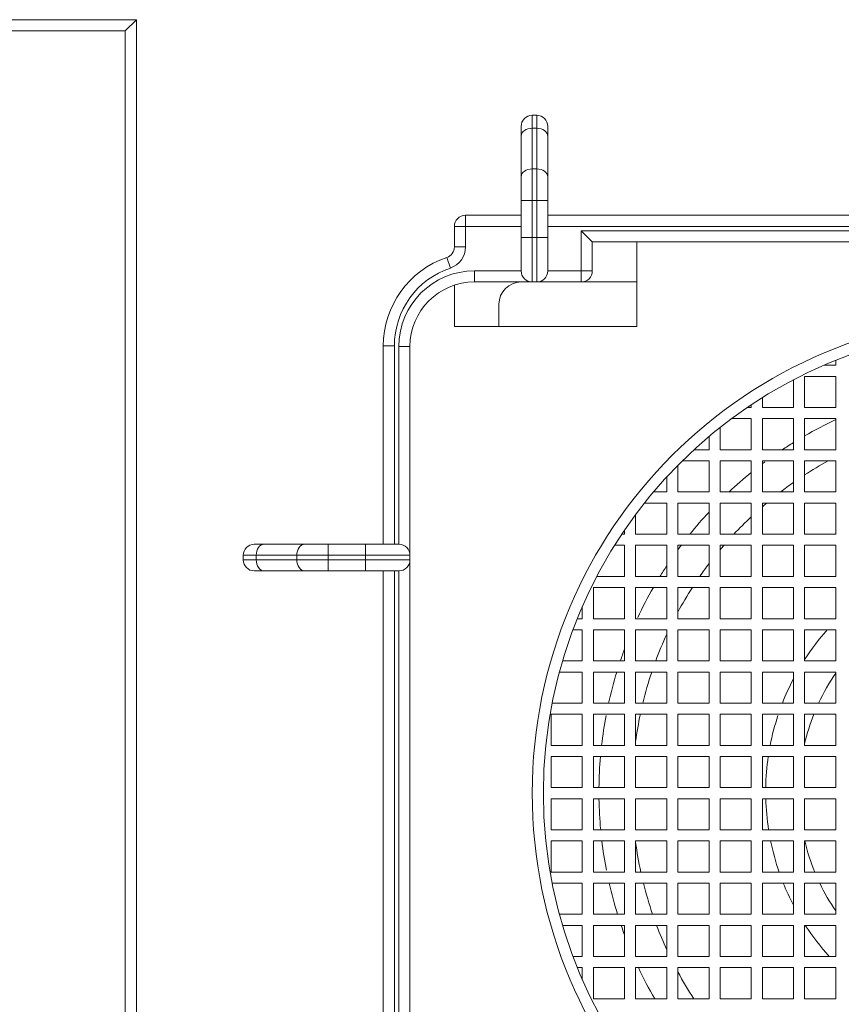
# Model space of a CAD drawing. Units: millimetres. Extents: x 58 to 1145, y 26 to 780.
# Drawn here: x 431 to 468, y 131 to 175 of the extents above; entities that cross this region are included whole.
import ezdxf

# ---------------------------------------------------------------- set-up
doc = ezdxf.new("R2010")
doc.units = ezdxf.units.MM
doc.layers.add('1', color=7, linetype='Continuous', true_color=0xffffff)

msp = doc.modelspace()

# ---------------------------------------------------------------- linework, layer by layer
at = {"layer": '1', "color": 18, "linetype": 'Continuous', "lineweight": 18}
for p, q in [((425.117, 175.028), (435.826, 175.028)), ((435.326, 174.528), (435.826, 175.028)), ((435.826, 175.028), (435.826, 129.828)), ((435.326, 174.528), (426.37, 174.528)), ((435.326, 130.328), (435.326, 174.528)), ((453.626, 170.728), (453.826, 170.728)), ((453.626, 170.728), (453.626, 170.142)), ((453.826, 170.142), (453.826, 170.728)), ((453.126, 169.788), (453.126, 170.228)), ((453.826, 170.142), (453.626, 170.142)), ((453.626, 170.142), (453.626, 168.313)), ((453.826, 168.313), (453.826, 170.142)), ((454.326, 170.228), (454.326, 169.788)), ((453.126, 167.96), (453.126, 169.788)), ((454.326, 169.788), (454.326, 167.96)), ((453.126, 166.899), (453.126, 167.96)), ((453.626, 168.313), (453.826, 168.313)), ((453.626, 168.313), (453.626, 166.899)), ((453.826, 166.899), (453.826, 168.313)), ((454.326, 167.96), (454.326, 166.899)), ((453.126, 166.899), (453.626, 166.899)), ((453.126, 165.228), (453.126, 166.899)), ((453.826, 166.899), (453.626, 166.899)), ((453.626, 166.899), (453.626, 165.228)), ((454.326, 166.899), (453.826, 166.899)), ((453.826, 165.228), (453.826, 166.899)), ((454.326, 166.899), (454.326, 165.228)), ((450.626, 165.728), (450.626, 166.228)), ((450.626, 166.228), (453.126, 166.228)), ((454.326, 166.228), (474.526, 166.228)), ((450.126, 164.803), (450.126, 165.728)), ((450.626, 165.728), (450.126, 165.728)), ((450.626, 165.728), (450.626, 164.803)), ((453.126, 165.728), (450.626, 165.728)), ((474.526, 165.728), (454.326, 165.728)), ((455.826, 163.728), (455.826, 165.528)), ((455.826, 165.528), (474.526, 165.528)), ((456.326, 165.028), (455.826, 165.528)), ((450.626, 164.803), (450.126, 164.803)), ((453.126, 165.228), (453.626, 165.228)), ((453.126, 163.728), (453.126, 165.228)), ((453.626, 165.228), (453.626, 163.228)), ((453.626, 165.228), (453.826, 165.228)), ((454.326, 165.228), (453.826, 165.228)), ((453.826, 163.228), (453.826, 165.228)), ((454.326, 165.228), (454.326, 163.728)), ((456.326, 165.028), (456.326, 163.728)), ((475.026, 165.028), (456.326, 165.028)), ((458.326, 161.228), (458.326, 165.028)), ((449.785, 164.329), (449.945, 163.855)), ((451.026, 163.728), (451.026, 163.228)), ((451.026, 163.728), (453.126, 163.728)), ((454.326, 163.728), (455.826, 163.728)), ((456.326, 163.728), (455.826, 163.728)), ((455.826, 163.228), (455.826, 163.728)), ((450.126, 163.084), (450.126, 161.228)), ((453.626, 163.228), (451.026, 163.228)), ((453.826, 163.228), (453.626, 163.228)), ((455.826, 163.228), (453.826, 163.228)), ((455.826, 163.228), (458.326, 163.228)), ((452.126, 161.227), (452.126, 162.228)), ((450.126, 161.228), (458.326, 161.228)), ((446.926, 151.428), (446.926, 160.348)), ((447.426, 160.348), (446.926, 160.348)), ((447.426, 160.348), (447.426, 151.428)), ((447.626, 151.428), (447.626, 160.328)), ((447.626, 160.328), (448.126, 160.328)), ((448.126, 160.328), (448.126, 150.928)), ((467.276, 159.705), (467.276, 159.478)), ((467.276, 159.478), (466.733, 159.478)), ((465.376, 158.827), (465.376, 157.578)), ((465.876, 158.978), (467.276, 158.978)), ((465.876, 157.578), (465.876, 158.978)), ((467.276, 158.978), (467.276, 157.578)), ((463.976, 157.578), (463.976, 158.023)), ((463.476, 157.578), (463.294, 157.578)), ((463.476, 157.7), (463.476, 157.578)), ((465.376, 157.578), (463.976, 157.578)), ((467.276, 157.578), (465.876, 157.578)), ((462.593, 157.078), (463.476, 157.078)), ((463.476, 157.078), (463.476, 155.678)), ((463.976, 157.078), (465.376, 157.078)), ((463.976, 155.678), (463.976, 157.078)), ((465.376, 157.078), (465.376, 155.678)), ((465.876, 157.078), (467.276, 157.078)), ((465.876, 155.678), (465.876, 157.078)), ((467.276, 157.078), (467.276, 155.678)), ((462.076, 155.678), (462.076, 156.68)), ((461.576, 156.271), (461.576, 155.678)), ((461.576, 155.678), (460.902, 155.678)), ((463.476, 155.678), (462.076, 155.678)), ((465.376, 155.678), (463.976, 155.678)), ((467.276, 155.678), (465.876, 155.678)), ((460.378, 155.178), (461.576, 155.178)), ((461.576, 155.178), (461.576, 153.778)), ((462.076, 155.178), (463.476, 155.178)), ((462.076, 153.778), (462.076, 155.178)), ((463.476, 155.178), (463.476, 153.778)), ((463.976, 155.178), (465.376, 155.178)), ((463.976, 153.778), (463.976, 155.178)), ((465.376, 155.178), (465.376, 153.778)), ((465.876, 155.178), (467.276, 155.178)), ((465.876, 153.778), (465.876, 155.178)), ((467.276, 155.178), (467.276, 153.778)), ((460.176, 153.778), (460.176, 154.975)), ((459.676, 154.451), (459.676, 153.778)), ((459.676, 153.778), (459.082, 153.778)), ((461.576, 153.778), (460.176, 153.778)), ((463.476, 153.778), (462.076, 153.778)), ((465.376, 153.778), (463.976, 153.778)), ((467.276, 153.778), (465.876, 153.778)), ((458.673, 153.278), (459.676, 153.278)), ((459.676, 153.278), (459.676, 151.878)), ((460.176, 153.278), (461.576, 153.278)), ((460.176, 151.878), (460.176, 153.278)), ((461.576, 153.278), (461.576, 151.878)), ((462.076, 153.278), (463.476, 153.278)), ((462.076, 151.878), (462.076, 153.278)), ((463.476, 153.278), (463.476, 151.878)), ((463.976, 151.878), (463.976, 153.278)), ((463.976, 153.278), (465.376, 153.278)), ((465.376, 153.278), (465.376, 151.878)), ((465.876, 153.278), (467.276, 153.278)), ((465.876, 151.878), (465.876, 153.278)), ((467.276, 153.278), (467.276, 151.878)), ((458.276, 151.878), (458.276, 152.761)), ((457.776, 152.059), (457.776, 151.878)), ((457.776, 151.878), (457.653, 151.878)), ((459.676, 151.878), (458.276, 151.878)), ((461.576, 151.878), (460.176, 151.878)), ((463.476, 151.878), (462.076, 151.878)), ((465.376, 151.878), (463.976, 151.878)), ((467.276, 151.878), (465.876, 151.878)), ((441.126, 151.428), (441.565, 151.428)), ((441.565, 151.428), (443.393, 151.428)), ((443.393, 151.428), (444.454, 151.428)), ((444.454, 151.428), (446.126, 151.428)), ((444.454, 151.428), (444.454, 150.928)), ((446.126, 151.428), (447.626, 151.428)), ((446.126, 151.428), (446.126, 150.928)), ((457.33, 151.378), (457.776, 151.378)), ((457.776, 151.378), (457.776, 149.978)), ((458.276, 151.378), (459.676, 151.378)), ((458.276, 149.978), (458.276, 151.378)), ((459.676, 151.378), (459.676, 149.978)), ((460.176, 149.978), (460.176, 151.378)), ((460.176, 151.378), (461.576, 151.378)), ((461.576, 151.378), (461.576, 149.978)), ((462.076, 151.378), (463.476, 151.378)), ((462.076, 149.978), (462.076, 151.378)), ((463.476, 151.378), (463.476, 149.978)), ((463.976, 151.378), (465.376, 151.378)), ((463.976, 149.978), (463.976, 151.378)), ((465.376, 151.378), (465.376, 149.978)), ((465.876, 151.378), (467.276, 151.378)), ((465.876, 149.978), (465.876, 151.378)), ((467.276, 151.378), (467.276, 149.978)), ((440.626, 150.728), (440.626, 150.928)), ((441.211, 150.928), (440.626, 150.928)), ((440.626, 150.728), (441.211, 150.728)), ((441.211, 150.928), (441.211, 150.728)), ((443.04, 150.928), (441.211, 150.928)), ((441.211, 150.728), (443.04, 150.728)), ((443.04, 150.728), (443.04, 150.928)), ((444.454, 150.928), (443.04, 150.928)), ((443.04, 150.728), (444.454, 150.728)), ((444.454, 150.928), (444.454, 150.728)), ((446.126, 150.928), (444.454, 150.928)), ((444.454, 150.728), (446.126, 150.728)), ((444.454, 150.228), (444.454, 150.728)), ((446.126, 150.728), (446.126, 150.928)), ((448.126, 150.928), (446.126, 150.928)), ((446.126, 150.728), (448.126, 150.728)), ((446.126, 150.228), (446.126, 150.728)), ((448.126, 150.928), (448.126, 150.728)), ((448.126, 150.728), (448.126, 129.728)), ((441.565, 150.228), (441.126, 150.228)), ((443.393, 150.228), (441.565, 150.228)), ((444.454, 150.228), (443.393, 150.228)), ((446.126, 150.228), (444.454, 150.228)), ((447.626, 150.228), (446.126, 150.228)), ((446.926, 130.228), (446.926, 150.228)), ((447.426, 150.228), (447.426, 130.228)), ((447.626, 130.228), (447.626, 150.228)), ((457.776, 149.978), (456.526, 149.978)), ((459.676, 149.978), (458.276, 149.978)), ((461.576, 149.978), (460.176, 149.978)), ((463.476, 149.978), (462.076, 149.978)), ((465.376, 149.978), (463.976, 149.978)), ((467.276, 149.978), (465.876, 149.978)), ((456.376, 148.078), (456.376, 149.478)), ((456.376, 149.478), (457.776, 149.478)), ((457.776, 149.478), (457.776, 148.078)), ((458.276, 149.478), (459.676, 149.478)), ((458.276, 148.078), (458.276, 149.478)), ((459.676, 149.478), (459.676, 148.078)), ((460.176, 149.478), (461.576, 149.478)), ((460.176, 148.078), (460.176, 149.478)), ((461.576, 149.478), (461.576, 148.078)), ((462.076, 148.078), (462.076, 149.478)), ((462.076, 149.478), (463.476, 149.478)), ((463.476, 149.478), (463.476, 148.078)), ((463.976, 149.478), (465.376, 149.478)), ((463.976, 148.078), (463.976, 149.478)), ((465.376, 149.478), (465.376, 148.078)), ((465.876, 149.478), (467.276, 149.478)), ((465.876, 148.078), (465.876, 149.478)), ((467.276, 149.478), (467.276, 148.078)), ((455.876, 148.62), (455.876, 148.078)), ((455.876, 148.078), (455.648, 148.078)), ((457.776, 148.078), (456.376, 148.078)), ((459.676, 148.078), (458.276, 148.078)), ((461.576, 148.078), (460.176, 148.078)), ((463.476, 148.078), (462.076, 148.078)), ((465.376, 148.078), (463.976, 148.078)), ((467.276, 148.078), (465.876, 148.078)), ((455.454, 147.578), (455.876, 147.578)), ((455.876, 147.578), (455.876, 146.178)), ((456.376, 146.178), (456.376, 147.578)), ((456.376, 147.578), (457.776, 147.578)), ((457.776, 147.578), (457.776, 146.178)), ((458.276, 147.578), (459.676, 147.578)), ((458.276, 146.178), (458.276, 147.578)), ((459.676, 147.578), (459.676, 146.178)), ((460.176, 147.578), (461.576, 147.578)), ((460.176, 146.178), (460.176, 147.578)), ((461.576, 147.578), (461.576, 146.178)), ((462.076, 147.578), (463.476, 147.578)), ((462.076, 146.178), (462.076, 147.578)), ((463.476, 147.578), (463.476, 146.178)), ((463.976, 146.178), (463.976, 147.578)), ((463.976, 147.578), (465.376, 147.578)), ((465.376, 147.578), (465.376, 146.178)), ((465.876, 147.578), (467.276, 147.578)), ((465.876, 146.178), (465.876, 147.578)), ((467.276, 147.578), (467.276, 146.178)), ((455.876, 146.178), (454.986, 146.178)), ((457.776, 146.178), (456.376, 146.178)), ((459.676, 146.178), (458.276, 146.178)), ((461.576, 146.178), (460.176, 146.178)), ((463.476, 146.178), (462.076, 146.178)), ((465.376, 146.178), (463.976, 146.178)), ((467.276, 146.178), (465.876, 146.178)), ((454.845, 145.678), (455.876, 145.678)), ((455.876, 145.678), (455.876, 144.278)), ((456.376, 144.278), (456.376, 145.678)), ((456.376, 145.678), (457.776, 145.678)), ((457.776, 145.678), (457.776, 144.278)), ((458.276, 144.278), (458.276, 145.678)), ((458.276, 145.678), (459.676, 145.678)), ((459.676, 145.678), (459.676, 144.278)), ((460.176, 145.678), (461.576, 145.678)), ((460.176, 144.278), (460.176, 145.678)), ((461.576, 145.678), (461.576, 144.278)), ((462.076, 145.678), (463.476, 145.678)), ((462.076, 144.278), (462.076, 145.678)), ((463.476, 145.678), (463.476, 144.278)), ((463.976, 144.278), (463.976, 145.678)), ((463.976, 145.678), (465.376, 145.678)), ((465.376, 145.678), (465.376, 144.278)), ((465.876, 144.278), (465.876, 145.678)), ((465.876, 145.678), (467.276, 145.678)), ((467.276, 145.678), (467.276, 144.278)), ((455.876, 144.278), (454.52, 144.278)), ((457.776, 144.278), (456.376, 144.278)), ((459.676, 144.278), (458.276, 144.278)), ((461.576, 144.278), (460.176, 144.278)), ((463.476, 144.278), (462.076, 144.278)), ((465.376, 144.278), (463.976, 144.278)), ((467.276, 144.278), (465.876, 144.278)), ((454.476, 143.778), (455.876, 143.778)), ((454.476, 142.378), (454.476, 143.778)), ((455.876, 143.778), (455.876, 142.378)), ((456.376, 143.778), (457.776, 143.778)), ((456.376, 142.378), (456.376, 143.778)), ((457.776, 143.778), (457.776, 142.378)), ((458.276, 142.378), (458.276, 143.778)), ((458.276, 143.778), (459.676, 143.778)), ((459.676, 143.778), (459.676, 142.378)), ((460.176, 143.778), (461.576, 143.778)), ((460.176, 142.378), (460.176, 143.778)), ((461.576, 143.778), (461.576, 142.378)), ((462.076, 143.778), (463.476, 143.778)), ((462.076, 142.378), (462.076, 143.778)), ((463.476, 143.778), (463.476, 142.378)), ((463.976, 142.378), (463.976, 143.778)), ((463.976, 143.778), (465.376, 143.778)), ((465.376, 143.778), (465.376, 142.378)), ((465.876, 143.778), (467.276, 143.778)), ((465.876, 142.378), (465.876, 143.778)), ((467.276, 143.778), (467.276, 142.378)), ((455.876, 142.378), (454.476, 142.378)), ((457.776, 142.378), (456.376, 142.378)), ((459.676, 142.378), (458.276, 142.378)), ((461.576, 142.378), (460.176, 142.378)), ((463.476, 142.378), (462.076, 142.378)), ((465.376, 142.378), (463.976, 142.378)), ((467.276, 142.378), (465.876, 142.378)), ((454.476, 140.478), (454.476, 141.878)), ((454.476, 141.878), (455.876, 141.878)), ((455.876, 141.878), (455.876, 140.478)), ((456.376, 141.878), (457.776, 141.878)), ((456.376, 140.478), (456.376, 141.878)), ((457.776, 141.878), (457.776, 140.478)), ((458.276, 141.878), (459.676, 141.878)), ((458.276, 140.478), (458.276, 141.878)), ((459.676, 141.878), (459.676, 140.478)), ((460.176, 140.478), (460.176, 141.878)), ((460.176, 141.878), (461.576, 141.878)), ((461.576, 141.878), (461.576, 140.478)), ((462.076, 141.878), (463.476, 141.878)), ((462.076, 140.478), (462.076, 141.878)), ((463.476, 141.878), (463.476, 140.478)), ((463.976, 141.878), (465.376, 141.878)), ((463.976, 140.478), (463.976, 141.878)), ((465.376, 141.878), (465.376, 140.478)), ((465.876, 141.878), (467.276, 141.878)), ((465.876, 140.478), (465.876, 141.878)), ((467.276, 141.878), (467.276, 140.478)), ((455.876, 140.478), (454.476, 140.478)), ((457.776, 140.478), (456.376, 140.478)), ((459.676, 140.478), (458.276, 140.478)), ((461.576, 140.478), (460.176, 140.478)), ((463.476, 140.478), (462.076, 140.478)), ((465.376, 140.478), (463.976, 140.478)), ((467.276, 140.478), (465.876, 140.478)), ((454.476, 139.978), (455.876, 139.978)), ((454.476, 138.578), (454.476, 139.978)), ((455.876, 139.978), (455.876, 138.578)), ((456.376, 139.978), (457.776, 139.978)), ((456.376, 138.578), (456.376, 139.978)), ((457.776, 139.978), (457.776, 138.578)), ((458.276, 138.578), (458.276, 139.978)), ((458.276, 139.978), (459.676, 139.978)), ((459.676, 139.978), (459.676, 138.578)), ((460.176, 138.578), (460.176, 139.978)), ((460.176, 139.978), (461.576, 139.978)), ((461.576, 139.978), (461.576, 138.578)), ((462.076, 138.578), (462.076, 139.978)), ((462.076, 139.978), (463.476, 139.978)), ((463.476, 139.978), (463.476, 138.578)), ((463.976, 139.978), (465.376, 139.978)), ((463.976, 138.578), (463.976, 139.978)), ((465.376, 139.978), (465.376, 138.578)), ((465.876, 139.978), (467.276, 139.978)), ((465.876, 138.578), (465.876, 139.978)), ((467.276, 139.978), (467.276, 138.578)), ((455.876, 138.578), (454.476, 138.578)), ((457.776, 138.578), (456.376, 138.578)), ((459.676, 138.578), (458.276, 138.578)), ((461.576, 138.578), (460.176, 138.578)), ((463.476, 138.578), (462.076, 138.578)), ((465.376, 138.578), (463.976, 138.578)), ((467.276, 138.578), (465.876, 138.578)), ((454.476, 138.078), (455.876, 138.078)), ((454.476, 136.678), (454.476, 138.078)), ((455.876, 138.078), (455.876, 136.678)), ((456.376, 138.078), (457.776, 138.078)), ((456.376, 136.678), (456.376, 138.078)), ((457.776, 138.078), (457.776, 136.678)), ((458.276, 136.678), (458.276, 138.078)), ((458.276, 138.078), (459.676, 138.078)), ((459.676, 138.078), (459.676, 136.678)), ((460.176, 138.078), (461.576, 138.078)), ((460.176, 136.678), (460.176, 138.078)), ((461.576, 138.078), (461.576, 136.678)), ((462.076, 138.078), (463.476, 138.078)), ((462.076, 136.678), (462.076, 138.078)), ((463.476, 138.078), (463.476, 136.678)), ((463.976, 136.678), (463.976, 138.078)), ((463.976, 138.078), (465.376, 138.078)), ((465.376, 138.078), (465.376, 136.678)), ((465.876, 138.078), (467.276, 138.078)), ((465.876, 136.678), (465.876, 138.078)), ((467.276, 138.078), (467.276, 136.678)), ((455.876, 136.678), (454.476, 136.678)), ((457.776, 136.678), (456.376, 136.678)), ((459.676, 136.678), (458.276, 136.678)), ((461.576, 136.678), (460.176, 136.678)), ((463.476, 136.678), (462.076, 136.678)), ((465.376, 136.678), (463.976, 136.678)), ((467.276, 136.678), (465.876, 136.678)), ((454.52, 136.178), (455.876, 136.178)), ((455.876, 136.178), (455.876, 134.778)), ((456.376, 136.178), (457.776, 136.178)), ((456.376, 134.778), (456.376, 136.178)), ((457.776, 136.178), (457.776, 134.778)), ((458.276, 134.778), (458.276, 136.178)), ((458.276, 136.178), (459.676, 136.178)), ((459.676, 136.178), (459.676, 134.778)), ((460.176, 134.778), (460.176, 136.178)), ((460.176, 136.178), (461.576, 136.178)), ((461.576, 136.178), (461.576, 134.778)), ((462.076, 136.178), (463.476, 136.178)), ((462.076, 134.778), (462.076, 136.178)), ((463.476, 136.178), (463.476, 134.778)), ((463.976, 136.178), (465.376, 136.178)), ((463.976, 134.778), (463.976, 136.178)), ((465.376, 136.178), (465.376, 134.778)), ((465.876, 136.178), (467.276, 136.178)), ((465.876, 134.778), (465.876, 136.178)), ((467.276, 136.178), (467.276, 134.778)), ((455.876, 134.778), (454.845, 134.778)), ((457.776, 134.778), (456.376, 134.778)), ((459.676, 134.778), (458.276, 134.778)), ((461.576, 134.778), (460.176, 134.778)), ((463.476, 134.778), (462.076, 134.778)), ((465.376, 134.778), (463.976, 134.778)), ((467.276, 134.778), (465.876, 134.778)), ((454.986, 134.278), (455.876, 134.278)), ((455.876, 134.278), (455.876, 132.878)), ((456.376, 134.278), (457.776, 134.278)), ((456.376, 132.878), (456.376, 134.278)), ((457.776, 134.278), (457.776, 132.878)), ((458.276, 134.278), (459.676, 134.278)), ((458.276, 132.878), (458.276, 134.278)), ((459.676, 134.278), (459.676, 132.878)), ((460.176, 132.878), (460.176, 134.278)), ((460.176, 134.278), (461.576, 134.278)), ((461.576, 134.278), (461.576, 132.878)), ((462.076, 132.878), (462.076, 134.278)), ((462.076, 134.278), (463.476, 134.278)), ((463.476, 134.278), (463.476, 132.878)), ((463.976, 134.278), (465.376, 134.278)), ((463.976, 132.878), (463.976, 134.278)), ((465.376, 134.278), (465.376, 132.878)), ((465.876, 132.878), (465.876, 134.278)), ((465.876, 134.278), (467.276, 134.278)), ((467.276, 134.278), (467.276, 132.878)), ((455.876, 132.878), (455.454, 132.878)), ((457.776, 132.878), (456.376, 132.878)), ((459.676, 132.878), (458.276, 132.878)), ((461.576, 132.878), (460.176, 132.878)), ((463.476, 132.878), (462.076, 132.878)), ((465.376, 132.878), (463.976, 132.878)), ((467.276, 132.878), (465.876, 132.878)), ((455.648, 132.378), (455.876, 132.378)), ((455.876, 132.378), (455.876, 131.835)), ((456.376, 132.378), (457.776, 132.378)), ((456.376, 130.978), (456.376, 132.378)), ((457.776, 132.378), (457.776, 130.978)), ((458.276, 130.978), (458.276, 132.378)), ((458.276, 132.378), (459.676, 132.378)), ((459.676, 132.378), (459.676, 130.978)), ((460.176, 132.378), (461.576, 132.378)), ((460.176, 130.978), (460.176, 132.378)), ((461.576, 132.378), (461.576, 130.978)), ((462.076, 132.378), (463.476, 132.378)), ((462.076, 130.978), (462.076, 132.378)), ((463.476, 132.378), (463.476, 130.978)), ((463.976, 132.378), (465.376, 132.378)), ((463.976, 130.978), (463.976, 132.378)), ((465.376, 132.378), (465.376, 130.978)), ((465.876, 130.978), (465.876, 132.378)), ((465.876, 132.378), (467.276, 132.378)), ((467.276, 132.378), (467.276, 130.978)), ((457.776, 130.978), (456.376, 130.978)), ((459.676, 130.978), (458.276, 130.978)), ((461.576, 130.978), (460.176, 130.978)), ((463.476, 130.978), (462.076, 130.978)), ((465.376, 130.978), (463.976, 130.978)), ((467.276, 130.978), (465.876, 130.978))]:
    msp.add_line(p, q, dxfattribs=at)
for radius in [21.5, 21]:
    msp.add_circle((475.126, 140.228), radius, dxfattribs=at)
for centre, radius, start, end in [((453.626, 170.228), 0.5, 90, 180), ((453.826, 170.228), 0.5, 0, 90), ((450.626, 165.728), 0.5, 90, 180), ((449.626, 164.803), 0.5, 288.6115, 0), ((449.626, 164.803), 1, 288.6115, 0), ((451.126, 160.348), 4.2, 108.6115, 180), ((451.126, 160.348), 3.7, 108.6115, 180), ((451.026, 160.328), 3.4, 90, 180), ((453.626, 163.728), 0.5, 180, 270), ((453.826, 163.728), 0.5, 270, 0), ((455.826, 163.728), 0.5, 270, 0), ((451.026, 160.328), 2.9, 90, 180), ((453.126, 162.228), 1, 90, 180), ((475.125, 140.28), 18.5, 115.1044, 119.9925), ((475.125, 140.28), 18.5, 121.7981, 123.6656), ((475.125, 140.28), 18.5, 126.6188, 127.0575), ((475.124, 140.28), 17, 118.8, 122.9569), ((475.125, 140.28), 18.5, 129.0262, 133.1494), ((475.124, 140.28), 17, 124.9875, 127.44), ((475.125, 140.28), 18.5, 137.0869, 141.1762), ((475.124, 140.28), 17, 130.1344, 130.9781), ((475.124, 140.28), 17, 133.2506, 136.9856), ((441.126, 150.928), 0.5, 90, 180), ((447.626, 150.928), 0.5, 0, 90), ((475.125, 140.28), 18.5, 143.1394, 143.9044), ((475.124, 140.28), 17, 139.2469, 140.13), ((441.126, 150.728), 0.5, 180, 270), ((447.626, 150.728), 0.5, 270, 0), ((475.125, 140.28), 18.5, 146.6213, 148.3875), ((475.124, 140.28), 17, 142.8412, 145.2206), ((475.125, 140.28), 18.5, 150.1875, 154.8956), ((475.124, 140.28), 17, 147.2456, 151.56), ((475.124, 140.28), 11, 138.4425, 147.2175), ((475.124, 140.28), 17, 155.3287, 159.6994), ((475.125, 140.28), 18.5, 159.6825, 161.4094), ((475.125, 140.28), 18.5, 163.035, 167.5181), ((475.124, 140.28), 17, 161.4881, 166.3988), ((475.124, 140.28), 11, 152.3981, 158.6925), ((475.124, 140.28), 9.5, 145.7044, 155.115), ((475.125, 140.28), 18.5, 169.2563, 173.4863), ((475.124, 140.28), 17, 168.1256, 172.3387), ((475.124, 140.28), 11, 161.73, 169.0088), ((475.124, 140.28), 9.5, 158.4, 166.7812), ((475.125, 140.28), 18.5, 175.0444, 179.3869), ((475.124, 140.28), 11, 171.6469, 178.9706), ((475.125, 140.28), 18.5, 180.9394, 185.2819), ((475.124, 140.28), 11, 181.575, 188.9044), ((475.125, 140.28), 18.5, 186.84, 190.9744), ((475.124, 140.28), 17, 187.6556, 192.2344), ((475.124, 140.28), 11, 191.5481, 199.1194), ((475.124, 140.28), 9.5, 193.4044, 202.2862), ((475.125, 140.28), 18.5, 192.8138, 197.3081), ((475.124, 140.28), 17, 193.9613, 198.8831), ((475.124, 140.28), 11, 201.8981, 207.5962), ((475.124, 140.28), 9.5, 205.5825, 214.29), ((475.125, 140.28), 18.5, 198.9394, 200.3175), ((475.124, 140.28), 17, 200.6775, 204.6656), ((475.124, 140.28), 11, 213.0694, 222.2944), ((475.125, 140.28), 18.5, 205.29, 210.195), ((475.124, 140.28), 17, 208.4344, 213.1763)]:
    msp.add_arc(centre, radius, start, end, dxfattribs=at)
for centre, major_axis, start_param, end_param in [((453.626, 169.788), (0.5, 0), 1.570796, 3.141593), ((453.826, 169.788), (0.5, 0), 0, 1.570796), ((453.626, 167.96), (0.5, 0), 1.570796, 3.141593), ((453.826, 167.96), (0.5, 0), 0, 1.570796), ((441.565, 150.928), (0, 0.5), 0, 1.570796), ((443.393, 150.928), (0, 0.5), 0, 1.570796), ((441.565, 150.728), (0, 0.5), 1.570796, 3.141593), ((443.393, 150.728), (0, 0.5), 1.570796, 3.141593)]:
    msp.add_ellipse(centre, major_axis=major_axis, ratio=0.70711, start_param=start_param, end_param=end_param, dxfattribs=at)

doc.saveas('drawing.dxf')
